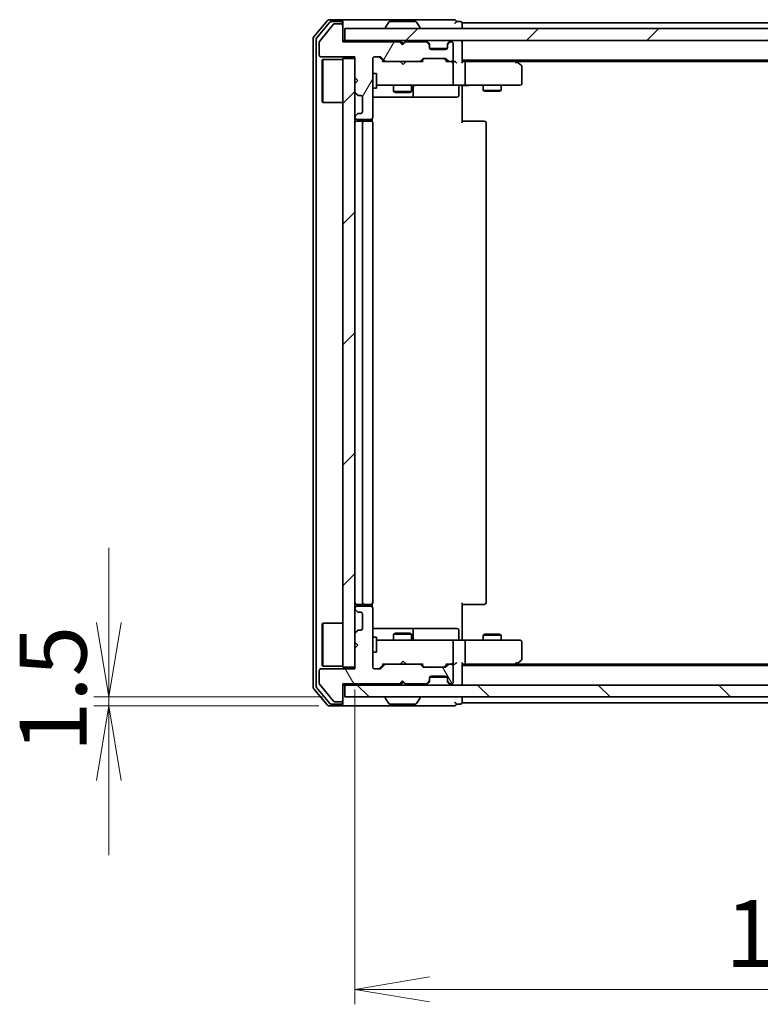
# Model space of a CAD drawing. Units: millimetres. Extents: x 36 to 8112, y 20 to 1284.
# Drawn here: x 2003 to 2127, y 911 to 1076 of the extents above; entities that cross this region are included whole.
import ezdxf

# ---------------------------------------------------------------- set-up
doc = ezdxf.new("R2010")
doc.units = ezdxf.units.MM
doc.header["$LTSCALE"] = 2.5
doc.layers.get('Defpoints').update_dxf_attribs({"lineweight": 25})
for name, color, linetype, lineweight in [('Dimension (ISO)', 7, 'Continuous', 18), ('Hatch (ISO)', 1, 'Continuous', 18), ('Visible (ISO)', 7, 'Continuous', 35)]:
    doc.layers.add(name, color=color, linetype=linetype, lineweight=lineweight)
doc.styles.add('Note Text (TK)', font='MS PGothic.ttf')
doc.dimstyles.new('Default - Method 1b (TK)', dxfattribs={"dimscale": 2.5, "dimtxt": 2.5, "dimasz": 2.5, "dimexe": 1, "dimexo": 1.5, "dimgap": 1, "dimtad": 1, "dimdsep": 46, "dimtxsty": 'Note Text (TK)', "dimblk": 'OPEN', "dimcen": 0.09, "dimdle": 5, "dimclrd": 100, "dimclre": 100, "dimclrt": 7, "dimadec": 1, "dimazin": 1, "dimtfac": 1, "dimtmove": 0, "dimatfit": 3, "dimldrblk": 'OPEN', "dimfxl": 1, "dimtolj": 1, "dimlwd": -1, "dimlwe": -1, "dimarcsym": 0})
pattern_1 = [(45, (958.5, -16), (-10.10279, 10.10279), [])]

# ---------------------------------------------------------------- blocks, each defined once
blk = doc.blocks.new('_Open')
at = {"color": 0, "linetype": 'ByBlock', "lineweight": -2}
for p, q in [((-1, 0.167), (0, 0)), ((-1, -0.167), (0, 0)), ((0, 0), (-1, 0))]:
    blk.add_line(p, q, dxfattribs=at)
blk = doc.blocks.new('*D30')
at = {"layer": 'Defpoints', "color": 0}
for p in [(2017.49, 962.58), (2057.04, 962.58), (2056.44, 961.08)]:
    blk.add_point(p, dxfattribs=at)
at = {"layer": 'Dimension (ISO)', "color": 100}
for p, q in [((2017.49, 975.08), (2017.49, 987.58)), ((2053.29, 962.58), (2014.99, 962.58)), ((2017.49, 961.08), (2017.49, 962.58)), ((2052.69, 961.08), (2014.99, 961.08)), ((2017.49, 948.58), (2017.49, 936.08))]:
    blk.add_line(p, q, dxfattribs=at)
at = {"layer": 'Dimension (ISO)', "color": 100, "xscale": 12.5, "yscale": 12.5, "zscale": 12.5}
for p, rotation in [((2017.49, 962.58), 270), ((2017.49, 961.08), 90)]:
    blk.add_blockref('_Open', p, dxfattribs=dict(at, rotation=rotation))
at = {"layer": 'Dimension (ISO)', "color": 7, "insert": (2008.14, 953.3), "char_height": 6.25, "attachment_point": 4, "rotation": 90, "style": 'Note Text (TK)'}
blk.add_mtext('\\A1;\\fMS PGothic|b0|i0;{\\H11.2050;1.5}', dxfattribs=at)
blk = doc.blocks.new('*D31')
at = {"layer": 'Defpoints', "color": 0}
for p in [(2058.74, 967.58), (2204.74, 967.58), (2204.74, 913.58)]:
    blk.add_point(p, dxfattribs=at)
at = {"layer": 'Dimension (ISO)', "color": 100}
for p, q in [((2058.74, 963.83), (2058.74, 911.08)), ((2204.74, 963.83), (2204.74, 911.08)), ((2071.24, 913.58), (2192.24, 913.58))]:
    blk.add_line(p, q, dxfattribs=at)
at = {"layer": 'Dimension (ISO)', "color": 100, "xscale": 12.5, "yscale": 12.5, "zscale": 12.5, "rotation": 180}
blk.add_blockref('_Open', (2058.74, 913.58), dxfattribs=at)
at = {"layer": 'Dimension (ISO)', "color": 100, "xscale": 12.5, "yscale": 12.5, "zscale": 12.5}
blk.add_blockref('_Open', (2204.74, 913.58), dxfattribs=at)
at = {"layer": 'Dimension (ISO)', "color": 7, "insert": (2120.82, 922.93), "char_height": 6.25, "attachment_point": 4, "style": 'Note Text (TK)'}
blk.add_mtext('\\A1;\\fMS PGothic|b0|i0;{\\H11.2050;146}', dxfattribs=at)

msp = doc.modelspace()

# ---------------------------------------------------------------- hatches: boundary and pattern name
at = {"layer": 'Hatch (ISO)'}
h = msp.add_hatch(dxfattribs=at)
h.set_pattern_fill('ANSI31', color=256, scale=114.3, angle=14.999978, style=0)
h.set_pattern_definition([(60, (958.5, -16), (-12.37334, 7.14375), [])])
edge = h.paths.add_edge_path()
edge.add_line((2066.736, 1071.8806), (2066.236, 1072.3806))
edge.add_line((2066.236, 1072.3806), (2056.736, 1072.3806))
edge.add_line((2056.736, 1072.3806), (2056.736, 1075.0806))
edge.add_ellipse((2056.436, 1075.0806), major_axis=(0, 0.3), ratio=1, start_angle=270, end_angle=360)
edge.add_line((2056.436, 1075.3806), (2055.3297, 1075.3806))
edge.add_ellipse((2055.3297, 1075.1806), major_axis=(-0.2, 0), ratio=1, start_angle=270, end_angle=320.194429)
edge.add_line((2055.176, 1075.3086), (2052.7824, 1072.4362))
edge.add_ellipse((2052.936, 1072.3082), major_axis=(-0.128, -0.1536), ratio=1, start_angle=270, end_angle=309.805571)
edge.add_line((2052.736, 1072.3082), (2052.736, 1070.1806))
edge.add_ellipse((2053.036, 1070.1806), major_axis=(0, -0.3), ratio=1, start_angle=270, end_angle=360)
edge.add_line((2053.036, 1069.8806), (2058.736, 1069.8806))
edge.add_line((2058.736, 1069.8806), (2058.736, 1066.3806))
edge.add_line((2058.736, 1066.3806), (2059.236, 1065.8806))
edge.add_line((2059.236, 1065.8806), (2058.736, 1065.3806))
edge.add_line((2058.736, 1065.3806), (2058.736, 1064.0048))
edge.add_ellipse((2059.036, 1064.0048), major_axis=(0, -0.3), ratio=1, start_angle=270, end_angle=315)
edge.add_line((2058.8239, 1063.7927), (2059.1482, 1063.4684))
edge.add_ellipse((2059.3603, 1063.6806), major_axis=(0.2121, -0.2121), ratio=1, start_angle=270, end_angle=315)
edge.add_line((2059.3603, 1063.3806), (2059.736, 1063.3806))
edge.add_ellipse((2059.736, 1063.0806), major_axis=(0.3, 0), ratio=1, start_angle=0, end_angle=90, ccw=False)
edge.add_line((2060.036, 1063.0806), (2060.036, 1060.6806))
edge.add_ellipse((2059.736, 1060.6806), major_axis=(0, -0.3), ratio=1, start_angle=0, end_angle=90, ccw=False)
edge.add_line((2059.736, 1060.3806), (2059.3603, 1060.3806))
edge.add_ellipse((2059.3603, 1060.0806), major_axis=(-0.3, 0), ratio=1, start_angle=270, end_angle=315)
edge.add_line((2059.1482, 1060.2927), (2058.8239, 1059.9684))
edge.add_ellipse((2059.036, 1059.7563), major_axis=(-0.2121, -0.2121), ratio=1, start_angle=270, end_angle=315)
edge.add_line((2058.736, 1059.7563), (2058.736, 1059.6806))
edge.add_ellipse((2059.036, 1059.6806), major_axis=(0, -0.3), ratio=1, start_angle=270, end_angle=360)
edge.add_line((2059.036, 1059.3806), (2061.436, 1059.3806))
edge.add_ellipse((2061.436, 1059.6806), major_axis=(0.3, 0), ratio=1, start_angle=270, end_angle=360)
edge.add_line((2061.736, 1059.6806), (2061.736, 1069.5806))
edge.add_ellipse((2062.036, 1069.5806), major_axis=(0, 0.3), ratio=1, start_angle=0, end_angle=90, ccw=False)
edge.add_line((2062.036, 1069.8806), (2062.8618, 1069.8806))
edge.add_ellipse((2062.8618, 1069.5806), major_axis=(0.3, 0), ratio=1, start_angle=45, end_angle=90, ccw=False)
edge.add_line((2063.0739, 1069.7927), (2063.6982, 1069.1684))
edge.add_ellipse((2063.9103, 1069.3806), major_axis=(0.2121, -0.2121), ratio=1, start_angle=270, end_angle=315)
edge.add_line((2063.9103, 1069.0806), (2069.5618, 1069.0806))
edge.add_ellipse((2069.5618, 1069.3806), major_axis=(0.3, 0), ratio=1, start_angle=270, end_angle=315)
edge.add_line((2069.7739, 1069.1684), (2070.0982, 1069.4927))
edge.add_ellipse((2070.3103, 1069.2806), major_axis=(0.2121, 0.2121), ratio=1, start_angle=45, end_angle=90, ccw=False)
edge.add_line((2070.3103, 1069.5806), (2073.8118, 1069.5806))
edge.add_ellipse((2073.8118, 1069.2806), major_axis=(0.3, 0), ratio=1, start_angle=45, end_angle=90, ccw=False)
edge.add_line((2074.0239, 1069.4927), (2074.3482, 1069.1684))
edge.add_ellipse((2074.5603, 1069.3806), major_axis=(0.2121, -0.2121), ratio=1, start_angle=270, end_angle=315)
edge.add_line((2074.5603, 1069.0806), (2074.936, 1069.0806))
edge.add_ellipse((2074.936, 1069.3806), major_axis=(0.3, 0), ratio=1, start_angle=270, end_angle=360)
edge.add_line((2075.236, 1069.3806), (2075.236, 1072.0806))
edge.add_ellipse((2074.936, 1072.0806), major_axis=(0, 0.3), ratio=1, start_angle=270, end_angle=360)
edge.add_line((2074.936, 1072.3806), (2074.8603, 1072.3806))
edge.add_ellipse((2074.8603, 1072.0806), major_axis=(-0.3, 0), ratio=1, start_angle=270, end_angle=315)
edge.add_line((2074.6482, 1072.2927), (2074.3239, 1071.9684))
edge.add_ellipse((2074.536, 1071.7563), major_axis=(-0.2121, -0.2121), ratio=1, start_angle=270, end_angle=315)
edge.add_line((2074.236, 1071.7563), (2074.236, 1071.3806))
edge.add_ellipse((2073.936, 1071.3806), major_axis=(0, -0.3), ratio=1, start_angle=0, end_angle=90, ccw=False)
edge.add_line((2073.936, 1071.0806), (2071.536, 1071.0806))
edge.add_ellipse((2071.536, 1071.3806), major_axis=(-0.3, 0), ratio=1, start_angle=0, end_angle=90, ccw=False)
edge.add_line((2071.236, 1071.3806), (2071.236, 1071.7563))
edge.add_ellipse((2070.936, 1071.7563), major_axis=(0, 0.3), ratio=1, start_angle=270, end_angle=315)
edge.add_line((2071.1482, 1071.9684), (2070.8239, 1072.2927))
edge.add_ellipse((2070.6118, 1072.0806), major_axis=(-0.2121, 0.2121), ratio=1, start_angle=270, end_angle=315)
edge.add_line((2070.6118, 1072.3806), (2067.236, 1072.3806))
edge.add_line((2067.236, 1072.3806), (2066.736, 1071.8806))
h = msp.add_hatch(dxfattribs=at)
h.set_pattern_fill('ANSI31', color=256, scale=114.3, style=0)
h.set_pattern_definition(pattern_1)
h.paths.add_polyline_path([(2206.436, 1072.5806), (2206.436, 1074.5806), (2057.036, 1074.5806), (2057.036, 1072.5806)])
h = msp.add_hatch(dxfattribs=at)
h.set_pattern_fill('ANSI31', color=256, scale=114.3, style=0)
h.set_pattern_definition(pattern_1)
h.paths.add_polyline_path([(2056.736, 967.5806), (2058.736, 967.5806), (2058.736, 1069.5806), (2056.736, 1069.5806)])
h = msp.add_hatch(dxfattribs=at)
h.set_pattern_fill('ANSI31', color=256, scale=114.3, angle=75.000175, style=0)
h.set_pattern_definition([(120.0002, (958.5, -16), (-12.37332, -7.14379), [])])
edge = h.paths.add_edge_path()
edge.add_line((2066.236, 964.7806), (2066.736, 965.2806))
edge.add_line((2066.736, 965.2806), (2067.236, 964.7806))
edge.add_line((2067.236, 964.7806), (2070.6118, 964.7806))
edge.add_ellipse((2070.6118, 965.0806), major_axis=(0.3, 0), ratio=1, start_angle=270, end_angle=315)
edge.add_line((2070.8239, 964.8684), (2071.1482, 965.1927))
edge.add_ellipse((2070.936, 965.4048), major_axis=(0.2121, 0.2121), ratio=1, start_angle=270, end_angle=315)
edge.add_line((2071.236, 965.4048), (2071.236, 965.7806))
edge.add_ellipse((2071.536, 965.7806), major_axis=(0, 0.3), ratio=1, start_angle=0, end_angle=90, ccw=False)
edge.add_line((2071.536, 966.0806), (2073.936, 966.0806))
edge.add_ellipse((2073.936, 965.7806), major_axis=(0.3, 0), ratio=1, start_angle=0, end_angle=90, ccw=False)
edge.add_line((2074.236, 965.7806), (2074.236, 965.4048))
edge.add_ellipse((2074.536, 965.4048), major_axis=(0, -0.3), ratio=1, start_angle=270, end_angle=315)
edge.add_line((2074.3239, 965.1927), (2074.6482, 964.8684))
edge.add_ellipse((2074.8603, 965.0806), major_axis=(0.2121, -0.2121), ratio=1, start_angle=270, end_angle=315)
edge.add_line((2074.8603, 964.7806), (2074.936, 964.7806))
edge.add_ellipse((2074.936, 965.0806), major_axis=(0.3, 0), ratio=1, start_angle=270, end_angle=360)
edge.add_line((2075.236, 965.0806), (2075.236, 967.7806))
edge.add_ellipse((2074.936, 967.7806), major_axis=(0, 0.3), ratio=1, start_angle=270, end_angle=360)
edge.add_line((2074.936, 968.0806), (2074.5603, 968.0806))
edge.add_ellipse((2074.5603, 967.7806), major_axis=(-0.3, 0), ratio=1, start_angle=270, end_angle=315)
edge.add_line((2074.3482, 967.9927), (2074.0239, 967.6684))
edge.add_ellipse((2073.8118, 967.8806), major_axis=(-0.2121, -0.2121), ratio=1, start_angle=45, end_angle=90, ccw=False)
edge.add_line((2073.8118, 967.5806), (2070.3103, 967.5806))
edge.add_ellipse((2070.3103, 967.8806), major_axis=(-0.3, 0), ratio=1, start_angle=45, end_angle=90, ccw=False)
edge.add_line((2070.0982, 967.6684), (2069.7739, 967.9927))
edge.add_ellipse((2069.5618, 967.7806), major_axis=(-0.2121, 0.2121), ratio=1, start_angle=270, end_angle=315)
edge.add_line((2069.5618, 968.0806), (2063.9103, 968.0806))
edge.add_ellipse((2063.9103, 967.7806), major_axis=(-0.3, 0), ratio=1, start_angle=270, end_angle=315)
edge.add_line((2063.6982, 967.9927), (2063.0739, 967.3684))
edge.add_ellipse((2062.8618, 967.5806), major_axis=(-0.2121, -0.2121), ratio=1, start_angle=45, end_angle=90, ccw=False)
edge.add_line((2062.8618, 967.2806), (2062.036, 967.2806))
edge.add_ellipse((2062.036, 967.5806), major_axis=(-0.3, 0), ratio=1, start_angle=0, end_angle=90, ccw=False)
edge.add_line((2061.736, 967.5806), (2061.736, 977.4806))
edge.add_ellipse((2061.436, 977.4806), major_axis=(0, 0.3), ratio=1, start_angle=270, end_angle=360)
edge.add_line((2061.436, 977.7806), (2059.036, 977.7806))
edge.add_ellipse((2059.036, 977.4806), major_axis=(-0.3, 0), ratio=1, start_angle=270, end_angle=360)
edge.add_line((2058.736, 977.4806), (2058.736, 977.4048))
edge.add_ellipse((2059.036, 977.4048), major_axis=(0, -0.3), ratio=1, start_angle=270, end_angle=315)
edge.add_line((2058.8239, 977.1927), (2059.1482, 976.8684))
edge.add_ellipse((2059.3603, 977.0806), major_axis=(0.2121, -0.2121), ratio=1, start_angle=270, end_angle=315)
edge.add_line((2059.3603, 976.7806), (2059.736, 976.7806))
edge.add_ellipse((2059.736, 976.4806), major_axis=(0.3, 0), ratio=1, start_angle=0, end_angle=90, ccw=False)
edge.add_line((2060.036, 976.4806), (2060.036, 974.0806))
edge.add_ellipse((2059.736, 974.0806), major_axis=(0, -0.3), ratio=1, start_angle=0, end_angle=90, ccw=False)
edge.add_line((2059.736, 973.7806), (2059.3603, 973.7806))
edge.add_ellipse((2059.3603, 973.4806), major_axis=(-0.3, 0), ratio=1, start_angle=270, end_angle=315)
edge.add_line((2059.1482, 973.6927), (2058.8239, 973.3684))
edge.add_ellipse((2059.036, 973.1563), major_axis=(-0.2121, -0.2121), ratio=1, start_angle=270, end_angle=315)
edge.add_line((2058.736, 973.1563), (2058.736, 971.7806))
edge.add_line((2058.736, 971.7806), (2059.236, 971.2806))
edge.add_line((2059.236, 971.2806), (2058.736, 970.7806))
edge.add_line((2058.736, 970.7806), (2058.736, 967.2806))
edge.add_line((2058.736, 967.2806), (2053.036, 967.2806))
edge.add_ellipse((2053.036, 966.9806), major_axis=(-0.3, 0), ratio=1, start_angle=270, end_angle=360)
edge.add_line((2052.736, 966.9806), (2052.736, 964.853))
edge.add_ellipse((2052.936, 964.853), major_axis=(0, -0.2), ratio=1, start_angle=270, end_angle=309.805571)
edge.add_line((2052.7824, 964.7249), (2055.176, 961.8525))
edge.add_ellipse((2055.3297, 961.9806), major_axis=(0.128, -0.1536), ratio=1, start_angle=270, end_angle=320.194429)
edge.add_line((2055.3297, 961.7806), (2056.436, 961.7806))
edge.add_ellipse((2056.436, 962.0806), major_axis=(0.3, 0), ratio=1, start_angle=270, end_angle=360)
edge.add_line((2056.736, 962.0806), (2056.736, 964.7806))
edge.add_line((2056.736, 964.7806), (2066.236, 964.7806))
h = msp.add_hatch(dxfattribs=at)
h.set_pattern_fill('ANSI31', color=256, scale=114.3, angle=90.00021, style=0)
h.set_pattern_definition([(135.0002, (958.5, -16), (-10.10275, -10.10283), [])])
h.paths.add_polyline_path([(2057.036, 964.5806), (2057.036, 962.5806), (2206.436, 962.5806), (2206.436, 964.5806)])

# ---------------------------------------------------------------- linework, layer by layer
at = {"layer": 'Visible (ISO)'}
for p, q in [((2054.1461, 1075.9726), (2051.8056, 1073.164)), ((2056.436, 1076.0806), (2054.3765, 1076.0806)), ((2071.736, 1076.0806), (2056.436, 1076.0806)), ((2075.436, 1076.0806), (2071.736, 1076.0806)), ((2054.5469, 1075.6726), (2052.3056, 1072.983)), ((2055.176, 1075.3086), (2052.7824, 1072.4362)), ((2056.436, 1075.7806), (2054.7774, 1075.7806)), ((2056.436, 1075.3806), (2055.3297, 1075.3806)), ((2056.736, 1075.7806), (2056.736, 1075.4806)), ((2056.736, 1075.0806), (2056.736, 1075.4806)), ((2056.736, 1072.3806), (2056.736, 1075.0806)), ((2206.436, 1074.5806), (2057.036, 1074.5806)), ((2057.036, 1074.5806), (2057.036, 1072.5806)), ((2063.836, 1074.6806), (2063.836, 1074.7213)), ((2064.4269, 1075.6896), (2063.8683, 1074.8303)), ((2068.8775, 1075.7806), (2064.5946, 1075.7806)), ((2069.0452, 1075.6896), (2069.6037, 1074.8303)), ((2069.636, 1074.6806), (2069.636, 1074.7213)), ((2076.436, 1075.7806), (2075.736, 1075.7806)), ((2076.736, 1075.2806), (2076.736, 1075.5806)), ((2186.736, 1075.5806), (2076.736, 1075.5806)), ((2076.736, 1074.5806), (2076.736, 1075.2806)), ((2051.736, 1072.9719), (2051.736, 964.1892)), ((2052.236, 1072.7909), (2052.236, 964.3702)), ((2057.036, 1072.5806), (2056.736, 1072.5806)), ((2057.036, 1072.5806), (2206.436, 1072.5806)), ((2066.4098, 1072.4927), (2066.322, 1072.5806)), ((2067.322, 1072.5806), (2067.2341, 1072.4927)), ((2076.736, 1072.2806), (2076.736, 1072.5806)), ((2052.736, 1072.3082), (2052.736, 1070.1806)), ((2066.236, 1072.3806), (2056.736, 1072.3806)), ((2066.736, 1071.8806), (2066.236, 1072.3806)), ((2066.4098, 1072.4927), (2066.822, 1072.0806)), ((2067.236, 1072.3806), (2066.736, 1071.8806)), ((2066.822, 1072.0806), (2067.2341, 1072.4927)), ((2066.822, 1071.9665), (2066.822, 1072.0806)), ((2070.6118, 1072.3806), (2067.236, 1072.3806)), ((2071.1482, 1072.1684), (2070.8239, 1072.4927)), ((2071.1482, 1071.9684), (2070.8239, 1072.2927)), ((2071.1686, 1072.148), (2071.1482, 1072.1684)), ((2071.236, 1071.7563), (2071.236, 1071.9563)), ((2071.236, 1071.3806), (2071.236, 1071.7563)), ((2074.2189, 1071.2806), (2071.2532, 1071.2806)), ((2073.936, 1071.0806), (2071.536, 1071.0806)), ((2074.236, 1071.9563), (2074.236, 1071.7563)), ((2074.236, 1071.7563), (2074.236, 1071.3806)), ((2074.3239, 1072.1684), (2074.3034, 1072.148)), ((2074.6482, 1072.4927), (2074.3239, 1072.1684)), ((2074.6482, 1072.2927), (2074.3239, 1071.9684)), ((2074.936, 1072.3806), (2074.8603, 1072.3806)), ((2075.236, 1069.3806), (2075.236, 1072.0806)), ((2076.736, 1068.9927), (2076.736, 1072.2806)), ((2053.036, 1069.8806), (2058.736, 1069.8806)), ((2053.236, 1069.3306), (2053.336, 1069.4306)), ((2053.236, 1062.3306), (2053.236, 1069.3306)), ((2053.336, 1069.4306), (2053.336, 1062.2306)), ((2056.736, 1069.4306), (2053.336, 1069.4306)), ((2058.736, 1069.5806), (2056.736, 1069.5806)), ((2056.736, 1069.5806), (2056.736, 967.5806)), ((2058.736, 1069.8806), (2058.736, 1066.3806)), ((2058.736, 967.5806), (2058.736, 1069.5806)), ((2061.736, 1059.6806), (2061.736, 1069.5806)), ((2062.036, 1069.8806), (2062.8618, 1069.8806)), ((2062.8739, 1069.7927), (2063.586, 1069.0806)), ((2063.0739, 1069.7927), (2063.6982, 1069.1684)), ((2069.7739, 1069.1684), (2070.0982, 1069.4927)), ((2069.886, 1069.0806), (2070.2981, 1069.4927)), ((2070.3103, 1069.5806), (2073.8118, 1069.5806)), ((2073.8239, 1069.4927), (2074.236, 1069.0806)), ((2074.0239, 1069.4927), (2074.3482, 1069.1684)), ((2076.736, 1069.2806), (2186.736, 1069.2806)), ((2085.8827, 1069.0206), (2085.536, 1069.2806)), ((2063.9103, 1069.0806), (2063.4099, 1069.0806)), ((2063.9103, 1069.0806), (2069.5618, 1069.0806)), ((2066.382, 1069.0206), (2066.322, 1069.0806)), ((2066.822, 1068.5806), (2066.382, 1069.0206)), ((2066.822, 1068.5806), (2067.262, 1069.0206)), ((2067.322, 1069.0806), (2067.262, 1069.0206)), ((2070.0621, 1069.0806), (2069.5618, 1069.0806)), ((2074.5603, 1069.0806), (2074.0599, 1069.0806)), ((2074.5603, 1069.0806), (2074.936, 1069.0806)), ((2075.3118, 1069.0806), (2074.936, 1069.0806)), ((2075.236, 1065.3806), (2075.236, 1068.7806)), ((2077.1118, 1069.0806), (2076.736, 1069.0806)), ((2085.7027, 1069.0806), (2077.1118, 1069.0806)), ((2077.236, 1068.7806), (2077.236, 1065.3806)), ((2085.6726, 1068.7806), (2085.8282, 1068.9362)), ((2085.8027, 1069.0806), (2177.6694, 1069.0806)), ((2086.616, 1068.4706), (2085.8827, 1069.0206)), ((2086.736, 1065.3806), (2086.736, 1068.2306)), ((2058.736, 1066.3806), (2059.236, 1065.8806)), ((2061.736, 1067.0806), (2062.336, 1067.0806)), ((2062.336, 1064.5806), (2062.336, 1067.0806)), ((2059.236, 1065.8806), (2058.736, 1065.3806)), ((2058.736, 1065.3806), (2058.736, 1064.0048)), ((2061.736, 1064.5806), (2062.336, 1064.5806)), ((2062.336, 1065.0806), (2062.9214, 1065.0806)), ((2062.9214, 1065.0806), (2074.1178, 1065.0806)), ((2065.236, 1065.0806), (2065.236, 1064.0306)), ((2068.236, 1065.0806), (2068.236, 1064.0306)), ((2068.5305, 1063.3806), (2068.5305, 1064.7806)), ((2074.1178, 1065.0806), (2074.936, 1065.0806)), ((2077.1118, 1065.0806), (2074.936, 1065.0806)), ((2076.1347, 1064.7806), (2076.1347, 1063.3806)), ((2076.736, 1065.0728), (2076.736, 1064.8555)), ((2076.736, 1064.5806), (2076.736, 1064.8555)), ((2076.736, 1064.5806), (2076.736, 1058.7806)), ((2077.1118, 1065.0806), (2085.6726, 1065.0806)), ((2080.236, 1065.0806), (2080.236, 1064.2306)), ((2083.236, 1065.0806), (2083.236, 1064.2306)), ((2085.6726, 1065.0806), (2086.436, 1065.0806)), ((2058.8239, 1063.7927), (2059.1482, 1063.4684)), ((2059.3603, 1063.3806), (2059.736, 1063.3806)), ((2060.036, 1063.0806), (2060.036, 1060.6806)), ((2061.736, 1063.0806), (2068.059, 1063.0806)), ((2065.236, 1064.0306), (2068.236, 1064.0306)), ((2065.5427, 1063.8772), (2065.236, 1064.0306)), ((2067.9293, 1063.8772), (2065.5427, 1063.8772)), ((2067.9293, 1063.8772), (2068.236, 1064.0306)), ((2068.059, 1063.0806), (2068.2305, 1063.0806)), ((2068.2305, 1063.0806), (2071.9051, 1063.0806)), ((2071.9051, 1063.0806), (2075.8347, 1063.0806)), ((2080.236, 1064.2306), (2083.236, 1064.2306)), ((2080.5427, 1064.0772), (2080.236, 1064.2306)), ((2082.9293, 1064.0772), (2080.5427, 1064.0772)), ((2082.9293, 1064.0772), (2083.236, 1064.2306)), ((2053.236, 1062.3306), (2053.336, 1062.2306)), ((2056.736, 1062.2306), (2053.336, 1062.2306)), ((2058.736, 1059.7563), (2058.736, 1059.6806)), ((2059.1482, 1060.2927), (2058.8239, 1059.9684)), ((2059.036, 1059.3806), (2061.436, 1059.3806)), ((2059.736, 1060.3806), (2059.3603, 1060.3806)), ((2061.6462, 1058.9946), (2061.6462, 1059.4665)), ((2060.336, 1059.0806), (2059.036, 1059.0806)), ((2060.036, 1058.7806), (2060.036, 978.3806)), ((2060.5289, 1059.0806), (2060.336, 1059.0806)), ((2060.5289, 1059.0806), (2060.6703, 1059.0806)), ((2061.3774, 1059.0806), (2060.6703, 1059.0806)), ((2061.3774, 1059.0806), (2061.436, 1059.0806)), ((2061.736, 978.3806), (2061.736, 1058.7806)), ((2076.736, 1059.0806), (2077.1502, 1059.0806)), ((2079.5289, 1059.0806), (2077.1502, 1059.0806)), ((2079.5289, 1059.0806), (2079.6703, 1059.0806)), ((2080.3774, 1059.0806), (2079.6703, 1059.0806)), ((2080.3774, 1059.0806), (2080.436, 1059.0806)), ((2080.736, 978.3806), (2080.736, 1058.7806)), ((2058.736, 977.4806), (2058.736, 977.4048)), ((2058.8239, 977.1927), (2059.1482, 976.8684)), ((2059.036, 978.0806), (2060.336, 978.0806)), ((2061.436, 977.7806), (2059.036, 977.7806)), ((2060.336, 978.0806), (2060.5289, 978.0806)), ((2060.6703, 978.0806), (2060.5289, 978.0806)), ((2060.6703, 978.0806), (2061.3774, 978.0806)), ((2061.436, 978.0806), (2061.3774, 978.0806)), ((2061.6462, 977.6946), (2061.6462, 978.1665)), ((2061.736, 967.5806), (2061.736, 977.4806)), ((2076.736, 978.3806), (2076.736, 972.5806)), ((2077.1502, 978.0806), (2076.736, 978.0806)), ((2077.1502, 978.0806), (2079.5289, 978.0806)), ((2079.6703, 978.0806), (2079.5289, 978.0806)), ((2079.6703, 978.0806), (2080.3774, 978.0806)), ((2080.436, 978.0806), (2080.3774, 978.0806)), ((2059.3603, 976.7806), (2059.736, 976.7806)), ((2060.036, 976.4806), (2060.036, 974.0806)), ((2053.236, 974.8306), (2053.336, 974.9306)), ((2053.236, 967.8306), (2053.236, 974.8306)), ((2053.336, 974.9306), (2053.336, 967.7306)), ((2056.736, 974.9306), (2053.336, 974.9306)), ((2059.1482, 973.6927), (2058.8239, 973.3684)), ((2059.736, 973.7806), (2059.3603, 973.7806)), ((2068.059, 974.0806), (2061.736, 974.0806)), ((2068.2305, 974.0806), (2068.059, 974.0806)), ((2071.9051, 974.0806), (2068.2305, 974.0806)), ((2068.5305, 972.3806), (2068.5305, 973.7806)), ((2075.8347, 974.0806), (2071.9051, 974.0806)), ((2076.1347, 972.3806), (2076.1347, 973.7806)), ((2058.736, 973.1563), (2058.736, 971.7806)), ((2061.736, 972.5806), (2062.336, 972.5806)), ((2062.336, 970.0806), (2062.336, 972.5806)), ((2062.9214, 972.0806), (2062.336, 972.0806)), ((2074.1178, 972.0806), (2062.9214, 972.0806)), ((2065.5427, 973.2839), (2065.236, 973.1306)), ((2068.236, 973.1306), (2065.236, 973.1306)), ((2065.236, 972.0806), (2065.236, 973.1306)), ((2065.5427, 973.2839), (2067.9293, 973.2839)), ((2067.9293, 973.2839), (2068.236, 973.1306)), ((2068.236, 972.0806), (2068.236, 973.1306)), ((2074.936, 972.0806), (2074.1178, 972.0806)), ((2074.936, 972.0806), (2077.1118, 972.0806)), ((2076.736, 972.3056), (2076.736, 972.5806)), ((2076.736, 972.3056), (2076.736, 972.0883)), ((2085.6726, 972.0806), (2077.1118, 972.0806)), ((2080.5427, 973.0839), (2080.236, 972.9306)), ((2083.236, 972.9306), (2080.236, 972.9306)), ((2080.236, 972.0806), (2080.236, 972.9306)), ((2080.5427, 973.0839), (2082.9293, 973.0839)), ((2082.9293, 973.0839), (2083.236, 972.9306)), ((2083.236, 972.0806), (2083.236, 972.9306)), ((2086.436, 972.0806), (2085.6726, 972.0806)), ((2058.736, 971.7806), (2059.236, 971.2806)), ((2059.236, 971.2806), (2058.736, 970.7806)), ((2058.736, 970.7806), (2058.736, 967.2806)), ((2075.236, 968.3806), (2075.236, 971.7806)), ((2077.236, 971.7806), (2077.236, 968.3806)), ((2086.736, 968.9306), (2086.736, 971.7806)), ((2061.736, 970.0806), (2062.336, 970.0806)), ((2066.822, 968.5806), (2066.382, 968.1406)), ((2066.822, 968.5806), (2067.262, 968.1406)), ((2085.8827, 968.1406), (2086.616, 968.6906)), ((2052.736, 966.9806), (2052.736, 964.853)), ((2058.736, 967.2806), (2053.036, 967.2806)), ((2053.236, 967.8306), (2053.336, 967.7306)), ((2056.736, 967.7306), (2053.336, 967.7306)), ((2056.736, 967.5806), (2058.736, 967.5806)), ((2062.8618, 967.2806), (2062.036, 967.2806)), ((2062.8739, 967.3684), (2063.586, 968.0806)), ((2063.6982, 967.9927), (2063.0739, 967.3684)), ((2063.4099, 968.0806), (2063.9103, 968.0806)), ((2069.5618, 968.0806), (2063.9103, 968.0806)), ((2066.322, 968.0806), (2066.382, 968.1406)), ((2067.262, 968.1406), (2067.322, 968.0806)), ((2069.5618, 968.0806), (2070.0621, 968.0806)), ((2070.0982, 967.6684), (2069.7739, 967.9927)), ((2069.886, 968.0806), (2070.2981, 967.6684)), ((2073.8118, 967.5806), (2070.3103, 967.5806)), ((2074.236, 968.0806), (2073.8239, 967.6684)), ((2074.3482, 967.9927), (2074.0239, 967.6684)), ((2074.0599, 968.0806), (2074.5603, 968.0806)), ((2074.936, 968.0806), (2074.5603, 968.0806)), ((2074.936, 968.0806), (2075.3118, 968.0806)), ((2075.236, 965.0806), (2075.236, 967.7806)), ((2076.736, 964.8806), (2076.736, 968.1684)), ((2076.736, 968.0806), (2077.1118, 968.0806)), ((2186.736, 967.8806), (2076.736, 967.8806)), ((2077.1118, 968.0806), (2085.7027, 968.0806)), ((2085.536, 967.8806), (2085.8827, 968.1406)), ((2085.6726, 968.3806), (2085.8282, 968.225)), ((2177.6694, 968.0806), (2085.8027, 968.0806)), ((2066.236, 964.7806), (2066.736, 965.2806)), ((2066.736, 965.2806), (2067.236, 964.7806)), ((2071.236, 965.4048), (2071.236, 965.7806)), ((2071.236, 965.2048), (2071.236, 965.4048)), ((2074.2189, 965.8806), (2071.2532, 965.8806)), ((2071.536, 966.0806), (2073.936, 966.0806)), ((2074.236, 965.7806), (2074.236, 965.4048)), ((2074.236, 965.4048), (2074.236, 965.2048)), ((2051.8056, 963.9971), (2054.1461, 961.1885)), ((2052.3056, 964.1781), (2054.5469, 961.4885)), ((2052.7824, 964.7249), (2055.176, 961.8525)), ((2056.736, 962.0806), (2056.736, 964.7806)), ((2056.736, 964.7806), (2066.236, 964.7806)), ((2056.736, 964.5806), (2057.036, 964.5806)), ((2057.036, 964.5806), (2057.036, 962.5806)), ((2206.436, 964.5806), (2057.036, 964.5806)), ((2066.322, 964.5806), (2066.4098, 964.6684)), ((2066.4098, 964.6684), (2066.822, 965.0806)), ((2066.822, 965.0806), (2066.822, 965.1946)), ((2067.2341, 964.6684), (2066.822, 965.0806)), ((2067.2341, 964.6684), (2067.322, 964.5806)), ((2067.236, 964.7806), (2070.6118, 964.7806)), ((2070.8239, 964.8684), (2071.1482, 965.1927)), ((2070.8239, 964.6684), (2071.1482, 964.9927)), ((2071.1482, 964.9927), (2071.1686, 965.0131)), ((2074.3034, 965.0131), (2074.3239, 964.9927)), ((2074.3239, 965.1927), (2074.6482, 964.8684)), ((2074.3239, 964.9927), (2074.6482, 964.6684)), ((2074.8603, 964.7806), (2074.936, 964.7806)), ((2076.736, 964.5806), (2076.736, 964.8806)), ((2056.736, 961.6806), (2056.736, 962.0806)), ((2057.036, 962.5806), (2206.436, 962.5806)), ((2063.836, 962.4806), (2063.836, 962.4398)), ((2064.4269, 961.4716), (2063.8683, 962.3309)), ((2069.0452, 961.4716), (2069.6037, 962.3309)), ((2069.636, 962.4806), (2069.636, 962.4398)), ((2076.736, 961.8806), (2076.736, 962.5806)), ((2054.3765, 961.0806), (2056.436, 961.0806)), ((2054.7774, 961.3806), (2056.436, 961.3806)), ((2055.3297, 961.7806), (2056.436, 961.7806)), ((2056.436, 961.0806), (2071.736, 961.0806)), ((2056.736, 961.6806), (2056.736, 961.3806)), ((2064.5946, 961.3806), (2068.8775, 961.3806)), ((2071.736, 961.0806), (2075.436, 961.0806)), ((2075.736, 961.3806), (2076.436, 961.3806)), ((2076.736, 961.5806), (2076.736, 961.8806)), ((2076.736, 961.5806), (2186.736, 961.5806))]:
    msp.add_line(p, q, dxfattribs=at)
for centre, radius, start, end in [((2054.3765, 1075.7806), 0.3, 90, 140.194429), ((2056.436, 1075.7806), 0.3, 0, 90), ((2075.436, 1075.7806), 0.3, 0, 90), ((2054.7774, 1075.4806), 0.3, 90, 140.194429), ((2055.3297, 1075.1806), 0.2, 90, 140.194429), ((2056.436, 1075.4806), 0.3, 0, 90), ((2056.436, 1075.0806), 0.3, 0, 90), ((2064.036, 1074.7213), 0.2, 146.976132, 180), ((2063.936, 1074.6806), 0.1, 180, 270), ((2064.5946, 1075.5806), 0.2, 90, 146.976132), ((2068.8775, 1075.5806), 0.2, 33.023868, 90), ((2069.536, 1074.6806), 0.1, 270, 0), ((2069.436, 1074.7213), 0.2, 0, 33.023868), ((2075.436, 1075.7806), 0.3, 270, 0), ((2076.436, 1075.4806), 0.3, 0, 90), ((2052.036, 1072.9719), 0.3, 140.194429, 180), ((2052.536, 1072.7909), 0.3, 140.194429, 180), ((2070.6118, 1072.2806), 0.3, 45, 90), ((2074.8603, 1072.2806), 0.3, 90, 135), ((2076.436, 1072.2806), 0.3, 0, 90), ((2052.936, 1072.3082), 0.2, 140.194429, 180), ((2066.622, 1072.2806), 0.3, 135, 177.373755), ((2067.022, 1072.2806), 0.3, 19.471221, 45), ((2070.6118, 1072.0806), 0.3, 45, 90), ((2070.936, 1071.9563), 0.3, 0, 45), ((2070.936, 1071.7563), 0.3, 0, 45), ((2071.536, 1071.3806), 0.3, 180, 270), ((2073.936, 1071.3806), 0.3, 270, 0), ((2074.536, 1071.9563), 0.3, 135, 180), ((2074.536, 1071.7563), 0.3, 135, 180), ((2074.8603, 1072.0806), 0.3, 90, 135), ((2074.936, 1072.0806), 0.3, 0, 90), ((2053.036, 1070.1806), 0.3, 180, 270), ((2062.036, 1069.5806), 0.3, 90, 180), ((2062.8618, 1069.5806), 0.3, 45, 90), ((2070.3103, 1069.2806), 0.3, 90, 135), ((2073.8118, 1069.2806), 0.3, 45, 90), ((2074.936, 1069.3806), 0.3, 270, 0), ((2063.9103, 1069.3806), 0.3, 225, 270), ((2069.5618, 1069.3806), 0.3, 270, 315), ((2074.5603, 1069.3806), 0.3, 225, 270), ((2074.936, 1068.7806), 0.3, 66.562016, 90), ((2074.936, 1068.7806), 0.3, 0, 31.244455), ((2085.7027, 1068.7806), 0.3, 66.562004, 90), ((2085.7027, 1068.7806), 0.3, 53.130102, 66.562021), ((2086.436, 1068.2306), 0.3, 0, 53.130102), ((2068.8305, 1064.7806), 0.3, 90, 180), ((2074.936, 1065.3806), 0.3, 270, 0), ((2076.4347, 1064.7806), 0.3, 90, 180), ((2086.436, 1065.3806), 0.3, 270, 0), ((2059.036, 1064.0048), 0.3, 180, 225), ((2059.3603, 1063.6806), 0.3, 225, 270), ((2059.736, 1063.0806), 0.3, 0, 90), ((2068.2305, 1063.3806), 0.3, 270, 0), ((2075.8347, 1063.3806), 0.3, 270, 0), ((2059.036, 1059.7563), 0.3, 135, 180), ((2059.036, 1059.6806), 0.3, 180, 270), ((2059.3603, 1060.0806), 0.3, 90, 135), ((2059.736, 1060.6806), 0.3, 270, 0), ((2061.436, 1059.6806), 0.3, 270, 0), ((2059.036, 1058.7806), 0.3, 90, 180), ((2060.336, 1058.7806), 0.3, 90, 180), ((2061.436, 1058.7806), 0.3, 0, 90), ((2080.436, 1058.7806), 0.3, 0, 90), ((2059.036, 978.3806), 0.3, 180, 270), ((2059.036, 977.4806), 0.3, 90, 180), ((2059.036, 977.4048), 0.3, 180, 225), ((2059.3603, 977.0806), 0.3, 225, 270), ((2060.336, 978.3806), 0.3, 180, 270), ((2061.436, 978.3806), 0.3, 270, 0), ((2061.436, 977.4806), 0.3, 0, 90), ((2080.436, 978.3806), 0.3, 270, 0), ((2059.736, 976.4806), 0.3, 0, 90), ((2059.3603, 973.4806), 0.3, 90, 135), ((2059.736, 974.0806), 0.3, 270, 0), ((2068.2305, 973.7806), 0.3, 0, 90), ((2075.8347, 973.7806), 0.3, 0, 90), ((2059.036, 973.1563), 0.3, 135, 180), ((2068.8305, 972.3806), 0.3, 180, 270), ((2074.936, 971.7806), 0.3, 0, 90), ((2076.4347, 972.3806), 0.3, 180, 270), ((2086.436, 971.7806), 0.3, 0, 90), ((2086.436, 968.9306), 0.3, 306.869898, 0), ((2053.036, 966.9806), 0.3, 90, 180), ((2062.036, 967.5806), 0.3, 180, 270), ((2062.8618, 967.5806), 0.3, 270, 315), ((2063.9103, 967.7806), 0.3, 90, 135), ((2069.5618, 967.7806), 0.3, 45, 90), ((2070.3103, 967.8806), 0.3, 225, 270), ((2073.8118, 967.8806), 0.3, 270, 315), ((2074.5603, 967.7806), 0.3, 90, 135), ((2074.936, 968.3806), 0.3, 270, 293.437996), ((2074.936, 967.7806), 0.3, 0, 90), ((2074.936, 968.3806), 0.3, 328.755545, 0), ((2085.7027, 968.3806), 0.3, 270, 293.437984), ((2085.7027, 968.3806), 0.3, 293.437984, 306.869898), ((2070.936, 965.4048), 0.3, 315, 0), ((2071.536, 965.7806), 0.3, 90, 180), ((2073.936, 965.7806), 0.3, 0, 90), ((2074.536, 965.4048), 0.3, 180, 225), ((2052.036, 964.1892), 0.3, 180, 219.805571), ((2052.536, 964.3702), 0.3, 180, 219.805571), ((2052.936, 964.853), 0.2, 180, 219.805571), ((2066.622, 964.8806), 0.3, 182.626245, 225), ((2067.022, 964.8806), 0.3, 315, 340.528779), ((2070.6118, 965.0806), 0.3, 270, 315), ((2070.6118, 964.8806), 0.3, 270, 315), ((2070.936, 965.2048), 0.3, 315, 0), ((2074.536, 965.2048), 0.3, 180, 225), ((2074.8603, 965.0806), 0.3, 225, 270), ((2074.8603, 964.8806), 0.3, 225, 270), ((2074.936, 965.0806), 0.3, 270, 0), ((2076.436, 964.8806), 0.3, 270, 0), ((2056.436, 962.0806), 0.3, 270, 0), ((2063.936, 962.4806), 0.1, 90, 180), ((2064.036, 962.4398), 0.2, 180, 213.023868), ((2069.536, 962.4806), 0.1, 0, 90), ((2069.436, 962.4398), 0.2, 326.976132, 0), ((2054.3765, 961.3806), 0.3, 219.805571, 270), ((2054.7774, 961.6806), 0.3, 219.805571, 270), ((2055.3297, 961.9806), 0.2, 219.805571, 270), ((2056.436, 961.6806), 0.3, 270, 0), ((2056.436, 961.3806), 0.3, 270, 0), ((2064.5946, 961.5806), 0.2, 213.023868, 270), ((2068.8775, 961.5806), 0.2, 270, 326.976132), ((2075.436, 961.3806), 0.3, 0, 90), ((2075.436, 961.3806), 0.3, 270, 0), ((2076.436, 961.6806), 0.3, 270, 0)]:
    msp.add_arc(centre, radius, start, end, dxfattribs=at)
for centre, major_axis, ratio, start_param, end_param in [((2062.6617, 1069.5806), (0.3, 0), 0.99985076, 0.78532354, 1.57079633), ((2070.5103, 1069.2806), (-0.3, 0), 0.99985076, 4.71238898, 5.49786177), ((2073.6117, 1069.2806), (0.3, 0), 0.99985076, 0.78532354, 1.57079633), ((2063.3068, 1068.7806), (-0.1246, -0.2958), 0.40041045, 3.30861727, 3.95211838), ((2070.1652, 1068.7806), (0.1246, -0.2958), 0.40041045, 2.33106693, 2.97456804), ((2073.9568, 1068.7806), (-0.1246, -0.2958), 0.40041045, 3.30861727, 3.95211838), ((2074.9038, 1068.7806), (0.6487, 0.2044), 0.33843751, 1.23011504, 1.46454615), ((2074.936, 1068.8031), (0.2515, 0.483), 0.33843751, 4.88684285, 5.16156968), ((2075.3118, 1068.7806), (0.4243, 0), 0.70710678, 0.78539816, 1.57079633), ((2075.6118, 1068.7806), (0.2772, -0.2772), 0.41421356, 1.17809725, 1.96349541), ((2076.436, 1068.7806), (-0.2772, -0.2772), 0.41421356, 1.96349541, 2.74889357), ((2077.1118, 1068.7806), (0, 0.3), 0.41421356, 4.71238898, 6.28318531), ((2085.6726, 1068.8031), (-0.2411, 0.4823), 0.37002441, 4.52944541, 4.80417225), ((2077.1118, 1065.3806), (0, 0.3), 0.41421356, 3.14159265, 4.71238898), ((2077.1118, 971.7806), (0, 0.3), 0.41421356, 4.71238898, 6.28318531), ((2062.6617, 967.5806), (0.3, 0), 0.99985076, 4.71238898, 5.49786177), ((2063.3068, 968.3806), (-0.1246, 0.2958), 0.40041045, 2.33106693, 2.97456804), ((2070.1652, 968.3806), (0.1246, 0.2958), 0.40041045, 3.30861727, 3.95211838), ((2070.5103, 967.8806), (-0.3, 0), 0.99985076, 0.78532354, 1.57079633), ((2073.6117, 967.8806), (0.3, 0), 0.99985076, 4.71238898, 5.49786177), ((2073.9568, 968.3806), (-0.1246, 0.2958), 0.40041045, 2.33106693, 2.97456804), ((2074.9038, 968.3806), (0.6487, -0.2044), 0.33843751, 4.81863915, 5.05307036), ((2074.936, 968.358), (0.2515, -0.483), 0.33843751, 1.12161563, 1.39634246), ((2075.3118, 968.3806), (0.4243, 0), 0.70710678, 4.71238898, 5.49778714), ((2075.6118, 968.3806), (-0.2772, -0.2772), 0.41421356, 1.17809725, 1.96349541), ((2076.436, 968.3806), (-0.2772, 0.2772), 0.41421356, 3.53429174, 4.3196899), ((2077.1118, 968.3806), (0, 0.3), 0.41421356, 3.14159265, 4.71238898), ((2085.6726, 968.358), (-0.2411, -0.4823), 0.37002441, 1.47901306, 1.75373989)]:
    msp.add_ellipse(centre, major_axis=major_axis, ratio=ratio, start_param=start_param, end_param=end_param, dxfattribs=at)
for points, knots in [([(2075.0553, 1069.0558), (2075.0609, 1069.0534), (2075.0664, 1069.0508), (2075.1003, 1069.0336), (2075.1265, 1069.0142), (2075.1639, 1068.977), (2075.1803, 1068.9563), (2075.1925, 1068.9362)], [0.3810312192, 0.3810312192, 0.3810312192, 0.3810312192, 0.382741903, 0.382741903, 0.3917616542, 0.3917616542, 0.3985536381, 0.3985536381, 0.3985536381, 0.3985536381]), ([(2085.822, 1069.0558), (2085.8231, 1069.0531), (2085.8241, 1069.0502), (2085.8291, 1069.0334), (2085.8318, 1069.012), (2085.8319, 1068.975), (2085.8307, 1068.9554), (2085.8282, 1068.9362)], [0.250886766, 0.250886766, 0.250886766, 0.250886766, 0.2528779694, 0.2528779694, 0.2619584182, 0.2619584182, 0.268388032, 0.268388032, 0.268388032, 0.268388032]), ([(2077.8986, 1065.0806), (2077.8292, 1065.0806), (2077.7573, 1065.0781), (2077.609, 1065.0711), (2077.5324, 1065.0667), (2077.3754, 1065.0594), (2077.295, 1065.0565), (2077.1331, 1065.0546), (2077.0517, 1065.0555), (2076.8914, 1065.0606), (2076.8126, 1065.0646), (2076.736, 1065.0686)], [0, 0, 0, 0, 0.022954349, 0.022954349, 0.045908698, 0.045908698, 0.068863048, 0.068863048, 0.091817397, 0.091817397, 0.114771746, 0.114771746, 0.114771746, 0.114771746]), ([(2077.8986, 972.0806), (2077.8292, 972.0806), (2077.7573, 972.0831), (2077.609, 972.09), (2077.5324, 972.0944), (2077.3754, 972.1018), (2077.295, 972.1046), (2077.1331, 972.1065), (2077.0517, 972.1056), (2076.8914, 972.1006), (2076.8126, 972.0965), (2076.736, 972.0925)], [0, 0, 0, 0, 0.022954349, 0.022954349, 0.045908698, 0.045908698, 0.068863048, 0.068863048, 0.091817397, 0.091817397, 0.114771746, 0.114771746, 0.114771746, 0.114771746]), ([(2075.0553, 968.1053), (2075.0616, 968.108), (2075.0677, 968.1109), (2075.1002, 968.1277), (2075.1293, 968.1492), (2075.1655, 968.1861), (2075.1808, 968.2057), (2075.1925, 968.225)], [0.250886766, 0.250886766, 0.250886766, 0.250886766, 0.2528779694, 0.2528779694, 0.2619584182, 0.2619584182, 0.268388032, 0.268388032, 0.268388032, 0.268388032]), ([(2085.822, 968.1053), (2085.823, 968.1077), (2085.8239, 968.1103), (2085.8291, 968.1275), (2085.8316, 968.1469), (2085.8321, 968.1841), (2085.8308, 968.2049), (2085.8282, 968.225)], [0.3810312192, 0.3810312192, 0.3810312192, 0.3810312192, 0.382741903, 0.382741903, 0.3917616542, 0.3917616542, 0.3985536381, 0.3985536381, 0.3985536381, 0.3985536381])]:
    msp.add_open_spline(points, degree=3, knots=knots, dxfattribs=at)

# ---------------------------------------------------------------- dimensions: what is measured, and where the dimension line sits
at = {"layer": 'Dimension (ISO)', "color": 100}
dim = msp.add_linear_dim(base=(2017.4906, 962.5806), p1=(2056.436, 961.0806), p2=(2057.036, 962.5806), angle=90, text='\\fMS PGothic|b0|i0;{\\H11.2050;<>}', dimstyle='Default - Method 1b (TK)', override={"dimasz": 5, "dimgap": 1.5, "dimdec": 1, "dimtol": 0, "dimlim": 0, "dimtp": 0, "dimtm": 0, "dimtdec": 1, "dimtofl": 1, "dimatfit": 1}, dxfattribs=at)
dim.commit()
dim.dimension.update_dxf_attribs({"geometry": '*D30', "text_midpoint": (2017.4906, 961.8306), "dimtype": 160})
dim = msp.add_linear_dim(base=(2204.736, 913.5806), p1=(2058.736, 967.5806), p2=(2204.736, 967.5806), text='\\fMS PGothic|b0|i0;{\\H11.2050;<>}', dimstyle='Default - Method 1b (TK)', override={"dimasz": 5, "dimgap": 1.5, "dimdec": 0, "dimtol": 0, "dimlim": 0, "dimtp": 0, "dimtm": 0, "dimtdec": 0, "dimtofl": 0, "dimatfit": 1}, dxfattribs=at)
dim.commit()
dim.dimension.update_dxf_attribs({"geometry": '*D31', "text_midpoint": (2131.736, 913.5806), "dimtype": 160})

doc.saveas('drawing.dxf')
